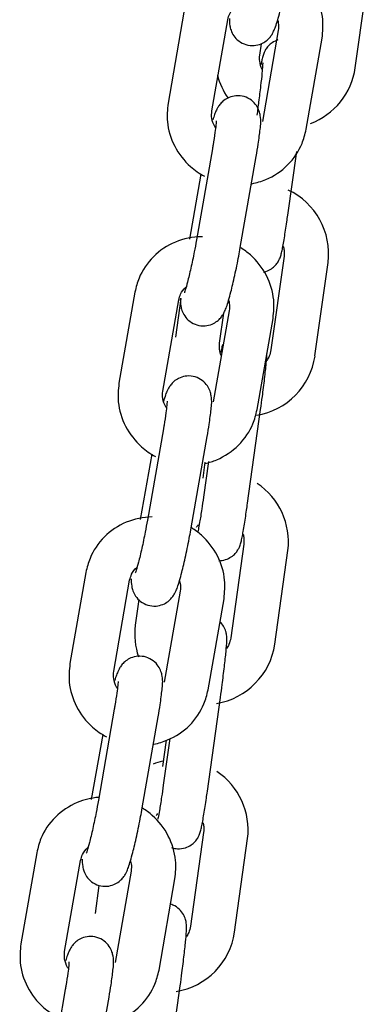
# Model space of a CAD drawing. Units: millimetres. Extents: x 122 to 6022, y 528 to 5050.
# Drawn here: x 2829 to 2876, y 4423 to 4556 of the extents above; entities that cross this region are included whole.
import ezdxf

# ---------------------------------------------------------------- set-up
doc = ezdxf.new("R2010")
doc.units = ezdxf.units.MM
for name, color, linetype in [('D__SOLID_EDGE_PI', 7, 'Continuous'), ('Default', 7, 'Continuous'), ('LENKKI_6MM', 7, 'Continuous')]:
    doc.layers.add(name, color=color, linetype=linetype)

# ---------------------------------------------------------------- blocks, each defined once
blk = doc.blocks.new('SE3')
at = {"layer": 'D__SOLID_EDGE_PI', "color": 7, "linetype": 'Continuous'}
for p, q in [((2873.9, 4549.34), (2875.66, 4561.97)), ((2861.02, 4551.04), (2861.24, 4552.6)), ((2864.81, 4529.48), (2866.01, 4538.07)), ((2864.3, 4523.92), (2862.53, 4511.29)), ((2868.47, 4510.46), (2870.24, 4523.09)), ((2850.38, 4518.22), (2849.65, 4512.99)), ((2855.6, 4512.17), (2856.16, 4516.24)), ((2859.38, 4490.6), (2861.14, 4503.24)), ((2853.62, 4496.13), (2853.32, 4493.97)), ((2854.11, 4496.23), (2853.44, 4491.43)), ((2858.87, 4485.05), (2857.11, 4472.41)), ((2863.05, 4471.58), (2864.81, 4484.22)), ((2844.71, 4477.59), (2844.23, 4474.12)), ((2853.95, 4451.73), (2855.72, 4464.36)), ((2848.89, 4458.84), (2848.01, 4452.56)), ((2848.38, 4458.6), (2847.89, 4455.09)), ((2853.44, 4446.17), (2851.68, 4433.53)), ((2857.62, 4432.7), (2859.39, 4445.34)), ((2839.33, 4439.02), (2838.8, 4435.24)), ((2848.53, 4412.85), (2850.29, 4425.48))]:
    blk.add_line(p, q, dxfattribs=at)
for centre, start, end in [((2864.51, 4550.72), 290.5772, 351.6262), ((2864.51, 4550.72), 194.4338, 215.146), ((2860.81, 4524.25), 353.0226, 64.8701), ((2859.08, 4511.84), 279.2567, 351.6262), ((2855.39, 4485.37), 353.0226, 56.2189), ((2853.65, 4472.96), 173.0226, 198.9571), ((2853.65, 4472.96), 279.2567, 351.6262), ((2849.96, 4446.49), 102.3462, 110.5772), ((2849.96, 4446.49), 353.0226, 56.2189), ((2848.23, 4434.09), 279.2567, 351.6262)]:
    blk.add_arc(centre, 9.5, start, end, dxfattribs=at)
for points, knots in [([(2863.47, 4553.1), (2863.2, 4553.01), (2862.73, 4552.78), (2862.18, 4552.31), (2861.82, 4551.83), (2861.61, 4551.42), (2861.5, 4551.11), (2861.39, 4550.74), (2861.3, 4550.36), (2861.22, 4549.96), (2861.19, 4549.79)], [0.5939517, 0.5939517, 0.5939517, 0.5939517, 0.6246274, 0.6507809, 0.6730798, 0.691238, 0.7068472, 0.7272393, 0.7747815, 0.8081577, 0.8081577, 0.8081577, 0.8081577]), ([(2861.34, 4549.12), (2861.17, 4549.47), (2860.97, 4550.13), (2861, 4550.75), (2861.02, 4551.04)], [0.8099242, 0.8099242, 0.8099242, 0.8099242, 0.9214104, 1, 1, 1, 1]), ([(2861.42, 4550.02), (2861.42, 4550.02), (2861.42, 4550.02), (2861.42, 4549.94), (2861.4, 4549.53), (2861.32, 4548.58), (2861.14, 4546.93), (2860.89, 4544.86), (2860.72, 4543.6), (2860.63, 4542.95)], [0.6369916, 0.6369916, 0.6369916, 0.6369916, 0.6377758, 0.661343, 0.7015489, 0.7644441, 0.8444503, 0.9317555, 1, 1, 1, 1]), ([(2861.53, 4521.78), (2861.64, 4521.81), (2862.02, 4521.9), (2862.59, 4522.18), (2863.14, 4522.66), (2863.5, 4523.14), (2863.7, 4523.55), (2863.82, 4523.86), (2863.93, 4524.22), (2864.08, 4524.87), (2864.32, 4526.21), (2864.61, 4528.09), (2864.76, 4529.14), (2864.81, 4529.48)], [0.5821516, 0.5821516, 0.5821516, 0.5821516, 0.5937582, 0.6246274, 0.6507809, 0.6730798, 0.691238, 0.7068472, 0.7272393, 0.7747815, 0.8747506, 0.9645224, 1, 1, 1, 1]), ([(2864.2, 4525.28), (2864.25, 4525.1), (2864.34, 4524.65), (2864.32, 4524.22), (2864.3, 4523.92)], [0.8673416, 0.8673416, 0.8673416, 0.8673416, 0.9214104, 1, 1, 1, 1]), ([(2855.8, 4510.51), (2855.69, 4510.78), (2855.54, 4511.34), (2855.57, 4511.87), (2855.6, 4512.17)], [0.8373951, 0.8373951, 0.8373951, 0.8373951, 0.9214104, 1, 1, 1, 1]), ([(2856, 4511.99), (2855.94, 4511.79), (2855.87, 4511.48), (2855.79, 4511.09), (2855.76, 4510.91)], [0.72723933, 0.72723933, 0.72723933, 0.72723933, 0.77478152, 0.80815771, 0.80815771, 0.80815771, 0.80815771]), ([(2861.14, 4503.24), (2861.23, 4503.88), (2861.41, 4505.2), (2861.69, 4507.49), (2861.91, 4509.52), (2861.98, 4510.43), (2861.99, 4510.81)], [0, 0, 0, 0, 0.064035, 0.1544023, 0.2464939, 0.3345854, 0.3345854, 0.3345854, 0.3345854]), ([(2862.53, 4511.29), (2862.47, 4510.97), (2862.36, 4510.5), (2862.1, 4510.05), (2861.98, 4509.87)], [0, 0, 0, 0, 0.0857932, 0.1466561, 0.1466561, 0.1466561, 0.1466561]), ([(2853.44, 4491.43), (2853.35, 4490.83), (2853.18, 4489.63), (2852.92, 4488.03), (2852.75, 4487.12), (2852.69, 4486.86), (2852.69, 4486.83), (2852.69, 4486.83)], [0, 0, 0, 0, 0.0650645, 0.1531703, 0.2230638, 0.2609133, 0.2693417, 0.2693417, 0.2693417, 0.2693417]), ([(2855.49, 4482.84), (2855.8, 4482.84), (2856.4, 4482.94), (2857.16, 4483.31), (2857.72, 4483.78), (2858.07, 4484.26), (2858.28, 4484.67), (2858.4, 4484.98), (2858.5, 4485.35), (2858.65, 4485.99), (2858.9, 4487.34), (2859.18, 4489.21), (2859.33, 4490.26), (2859.38, 4490.6)], [0.5598376, 0.5598376, 0.5598376, 0.5598376, 0.5937582, 0.6246274, 0.6507809, 0.6730798, 0.691238, 0.7068472, 0.7272393, 0.7747815, 0.8747506, 0.9645224, 1, 1, 1, 1]), ([(2858.77, 4486.41), (2858.83, 4486.22), (2858.92, 4485.77), (2858.89, 4485.34), (2858.87, 4485.05)], [0.8673416, 0.8673416, 0.8673416, 0.8673416, 0.9214104, 1, 1, 1, 1]), ([(2855.72, 4464.36), (2855.81, 4465), (2855.98, 4466.32), (2856.27, 4468.61), (2856.49, 4470.7), (2856.57, 4471.8), (2856.58, 4472.39), (2856.55, 4472.8), (2856.45, 4473.35), (2856.17, 4474.01), (2855.85, 4474.43), (2855.66, 4474.61)], [0, 0, 0, 0, 0.064035, 0.1544023, 0.2464939, 0.342696, 0.376241, 0.397033, 0.4181635, 0.4460706, 0.4752129, 0.4752129, 0.4752129, 0.4752129]), ([(2857.11, 4472.41), (2857.04, 4472.09), (2856.93, 4471.62), (2856.68, 4471.17), (2856.55, 4470.99)], [0, 0, 0, 0, 0.0857932, 0.1466561, 0.1466561, 0.1466561, 0.1466561]), ([(2848.01, 4452.56), (2847.93, 4451.96), (2847.75, 4450.76), (2847.5, 4449.15), (2847.33, 4448.24), (2847.27, 4447.98), (2847.26, 4447.95), (2847.26, 4447.95)], [0, 0, 0, 0, 0.0650645, 0.1531703, 0.2230638, 0.2609133, 0.2693417, 0.2693417, 0.2693417, 0.2693417]), ([(2849.13, 4444.12), (2849.39, 4444.03), (2850.01, 4443.92), (2850.94, 4444.04), (2851.74, 4444.43), (2852.29, 4444.9), (2852.65, 4445.38), (2852.85, 4445.79), (2852.97, 4446.1), (2853.08, 4446.47), (2853.22, 4447.11), (2853.47, 4448.46), (2853.76, 4450.34), (2853.9, 4451.38), (2853.95, 4451.73)], [0.525575, 0.525575, 0.525575, 0.525575, 0.5550737, 0.5937582, 0.6246274, 0.6507809, 0.6730798, 0.691238, 0.7068472, 0.7272393, 0.7747815, 0.8747506, 0.9645224, 1, 1, 1, 1]), ([(2853.35, 4447.53), (2853.4, 4447.35), (2853.49, 4446.9), (2853.47, 4446.47), (2853.44, 4446.17)], [0.8673416, 0.8673416, 0.8673416, 0.8673416, 0.9214104, 1, 1, 1, 1]), ([(2850.29, 4425.48), (2850.38, 4426.12), (2850.56, 4427.44), (2850.84, 4429.73), (2851.06, 4431.83), (2851.14, 4432.92), (2851.15, 4433.51), (2851.12, 4433.92), (2851.02, 4434.47), (2850.74, 4435.15), (2850.18, 4435.86), (2849.53, 4436.29), (2849.1, 4436.45), (2848.99, 4436.48)], [0, 0, 0, 0, 0.064035, 0.1544023, 0.2464939, 0.342696, 0.376241, 0.397033, 0.4181635, 0.4460706, 0.4781101, 0.5155701, 0.528213, 0.528213, 0.528213, 0.528213]), ([(2851.68, 4433.53), (2851.61, 4433.21), (2851.5, 4432.74), (2851.25, 4432.29), (2851.13, 4432.11)], [0, 0, 0, 0, 0.0857932, 0.1466561, 0.1466561, 0.1466561, 0.1466561])]:
    blk.add_open_spline(points, degree=3, knots=knots, dxfattribs=at)
for points in [[(2852.49, 4487.34), (2852.57, 4487.47), (2852.67, 4487.59), (2852.77, 4487.7)], [(2847.06, 4448.47), (2847.13, 4448.56), (2847.2, 4448.65), (2847.27, 4448.74)]]:
    blk.add_open_spline(points, degree=3, dxfattribs=at)
at = {"layer": 'LENKKI_6MM', "color": 7, "linetype": 'Continuous'}
for p, q in [((2850.8, 4556.87), (2848.65, 4544.58)), ((2854.56, 4543.55), (2856.71, 4555.84)), ((2863.52, 4554.37), (2861.37, 4542.08)), ((2867.28, 4541.05), (2869.43, 4553.34)), ((2854.64, 4538.43), (2852.48, 4526.14)), ((2858.4, 4525.1), (2860.55, 4537.39)), ((2853.06, 4535), (2851.53, 4526.23)), ((2844.18, 4519.06), (2842.03, 4506.77)), ((2847.94, 4505.73), (2850.09, 4518.02)), ((2856.9, 4516.56), (2854.75, 4504.27)), ((2860.66, 4503.23), (2862.81, 4515.52)), ((2848.02, 4500.61), (2845.87, 4488.32)), ((2851.78, 4487.29), (2853.93, 4499.58)), ((2846.45, 4497.19), (2844.91, 4488.41)), ((2837.56, 4481.24), (2835.41, 4468.95)), ((2841.32, 4467.92), (2843.47, 4480.21)), ((2850.29, 4478.74), (2848.14, 4466.45)), ((2854.05, 4465.42), (2856.2, 4477.71)), ((2841.4, 4462.8), (2839.25, 4450.51)), ((2845.16, 4449.47), (2847.31, 4461.76)), ((2839.83, 4459.37), (2838.29, 4450.6)), ((2830.94, 4443.43), (2828.79, 4431.14)), ((2834.7, 4430.1), (2836.85, 4442.39)), ((2843.67, 4440.93), (2841.52, 4428.64)), ((2847.43, 4427.6), (2849.58, 4439.89)), ((2834.78, 4424.98), (2832.63, 4412.69)), ((2838.54, 4411.66), (2840.69, 4423.95))]:
    blk.add_line(p, q, dxfattribs=at)
for centre in [(2864.33, 4541.56), (2857.71, 4503.75), (2851.09, 4465.94), (2844.47, 4428.12)]:
    blk.add_ellipse(centre, major_axis=(2.96, -0.52), ratio=0.280926, start_param=3.067898, end_param=3.141593, dxfattribs=at)
for points, knots in [([(2856.92, 4556), (2856.91, 4555.7), (2856.93, 4555.25), (2857.12, 4554.39), (2857.49, 4553.62), (2858.17, 4552.9), (2859.15, 4552.4), (2860.22, 4552.29), (2861.17, 4552.52), (2861.88, 4552.94), (2862.38, 4553.42), (2862.7, 4553.88), (2862.95, 4554.37), (2863.27, 4555.18), (2863.7, 4556.65), (2864.28, 4559.12), (2864.73, 4561.33), (2864.94, 4562.5), (2865.01, 4562.92)], [0.2216763, 0.2216763, 0.2216763, 0.2216763, 0.2805397, 0.3089375, 0.3412892, 0.3785977, 0.4192986, 0.4604741, 0.4965135, 0.5267072, 0.5534131, 0.5776325, 0.60351, 0.6476025, 0.76288, 0.8576654, 0.9561331, 1, 1, 1, 1]), ([(2869.43, 4553.34), (2869.53, 4554.25), (2869.68, 4556.1), (2868.71, 4559.26), (2866.92, 4561.56), (2865.53, 4562.6), (2865.07, 4562.89)], [0, 0, 0, 0, 0.0863945, 0.2038205, 0.3233274, 0.3785546, 0.3785546, 0.3785546, 0.3785546]), ([(2856.71, 4555.84), (2856.78, 4556.13), (2856.95, 4556.74), (2857.37, 4557.29), (2857.68, 4557.56)], [0, 0, 0, 0, 0.0857679, 0.2067182, 0.2067182, 0.2067182, 0.2067182]), ([(2863.45, 4555.75), (2863.48, 4555.63), (2863.58, 4555.17), (2863.56, 4554.74), (2863.52, 4554.37)], [0.861019, 0.861019, 0.861019, 0.861019, 0.8968607, 1, 1, 1, 1]), ([(2860.55, 4537.39), (2860.65, 4538.01), (2860.87, 4539.29), (2861.1, 4541.32), (2861.23, 4542.26), (2860.96, 4543.53), (2860.58, 4544.3), (2859.9, 4545.02), (2858.93, 4545.52), (2857.85, 4545.63), (2856.91, 4545.4), (2856.19, 4544.98), (2855.7, 4544.5), (2855.37, 4544.03), (2855.12, 4543.55), (2854.92, 4543.04), (2854.77, 4542.58), (2854.69, 4542.32)], [0, 0, 0, 0, 0.0664468, 0.1643037, 0.2805397, 0.3089375, 0.3412892, 0.3785977, 0.4192986, 0.4604741, 0.4965135, 0.5267072, 0.5534131, 0.5776325, 0.60351, 0.6476025, 0.6936455, 0.6936455, 0.6936455, 0.6936455]), ([(2848.65, 4544.58), (2848.55, 4543.67), (2848.4, 4541.82), (2849.37, 4538.66), (2851.29, 4536.19), (2852.89, 4535.07), (2853.56, 4534.71)], [0, 0, 0, 0, 0.0863945, 0.2038205, 0.3233274, 0.4001598, 0.4001598, 0.4001598, 0.4001598]), ([(2855.04, 4541.26), (2855.01, 4541.31), (2854.76, 4541.71), (2854.48, 4542.51), (2854.52, 4543.18), (2854.56, 4543.55)], [0.7679914, 0.7679914, 0.7679914, 0.7679914, 0.7831743, 0.8968607, 1, 1, 1, 1]), ([(2855.14, 4542.18), (2855.14, 4542.18), (2855.14, 4542.17), (2855.14, 4542.05), (2855.1, 4541.57), (2854.98, 4540.58), (2854.8, 4539.36), (2854.67, 4538.61), (2854.64, 4538.43)], [0.758603, 0.758603, 0.758603, 0.758603, 0.7629278, 0.7906266, 0.8338144, 0.8973924, 0.9777826, 1, 1, 1, 1]), ([(2859.97, 4533.71), (2860.61, 4533.84), (2862.38, 4534.37), (2864.92, 4536.05), (2866.69, 4538.68), (2867.12, 4540.34), (2867.28, 4541.05)], [0.6229026, 0.6229026, 0.6229026, 0.6229026, 0.6890545, 0.8109845, 0.9314205, 1, 1, 1, 1]), ([(2853.29, 4526.56), (2853.25, 4526.56), (2851.99, 4526.55), (2849.54, 4526.05), (2846.54, 4524.05), (2844.77, 4521.43), (2844.34, 4519.77), (2844.18, 4519.06)], [0.5617572, 0.5617572, 0.5617572, 0.5617572, 0.5664819, 0.6890545, 0.8109845, 0.9314205, 1, 1, 1, 1]), ([(2852.48, 4526.14), (2852.38, 4525.54), (2852.16, 4524.35), (2851.72, 4522.25), (2851.3, 4520.47), (2851, 4519.44), (2850.87, 4519.06), (2850.85, 4519), (2850.85, 4519)], [0, 0, 0, 0, 0.0680597, 0.1593127, 0.250978, 0.3231222, 0.3656773, 0.3853011, 0.3853011, 0.3853011, 0.3853011]), ([(2850.31, 4518.26), (2850.29, 4517.94), (2850.31, 4517.47), (2850.5, 4516.58), (2850.88, 4515.81), (2851.56, 4515.08), (2852.53, 4514.59), (2853.61, 4514.47), (2854.55, 4514.71), (2855.27, 4515.12), (2855.76, 4515.61), (2856.09, 4516.07), (2856.34, 4516.55), (2856.65, 4517.37), (2857.08, 4518.84), (2857.66, 4521.3), (2858.11, 4523.52), (2858.32, 4524.68), (2858.4, 4525.1)], [0.2164801, 0.2164801, 0.2164801, 0.2164801, 0.2805397, 0.3089375, 0.3412892, 0.3785977, 0.4192986, 0.4604741, 0.4965135, 0.5267072, 0.5534131, 0.5776325, 0.60351, 0.6476025, 0.76288, 0.8576654, 0.9561331, 1, 1, 1, 1]), ([(2862.81, 4515.52), (2862.91, 4516.44), (2863.06, 4518.29), (2862.09, 4521.45), (2860.3, 4523.74), (2858.92, 4524.78), (2858.45, 4525.07)], [0, 0, 0, 0, 0.0863945, 0.2038205, 0.3233274, 0.3785546, 0.3785546, 0.3785546, 0.3785546]), ([(2850.09, 4518.02), (2850.16, 4518.32), (2850.33, 4518.92), (2850.76, 4519.48), (2851.06, 4519.75)], [0, 0, 0, 0, 0.0857679, 0.2067182, 0.2067182, 0.2067182, 0.2067182]), ([(2856.83, 4517.94), (2856.87, 4517.82), (2856.97, 4517.36), (2856.94, 4516.93), (2856.9, 4516.56)], [0.861019, 0.861019, 0.861019, 0.861019, 0.8968607, 1, 1, 1, 1]), ([(2842.03, 4506.77), (2841.93, 4505.85), (2841.78, 4504), (2842.75, 4500.84), (2844.67, 4498.38), (2846.28, 4497.26), (2846.95, 4496.9)], [0, 0, 0, 0, 0.0863945, 0.2038205, 0.3233274, 0.4001598, 0.4001598, 0.4001598, 0.4001598]), ([(2853.93, 4499.58), (2854.03, 4500.19), (2854.25, 4501.48), (2854.48, 4503.51), (2854.61, 4504.44), (2854.34, 4505.71), (2853.97, 4506.48), (2853.29, 4507.21), (2852.31, 4507.7), (2851.24, 4507.82), (2850.29, 4507.58), (2849.58, 4507.17), (2849.08, 4506.69), (2848.76, 4506.22), (2848.51, 4505.74), (2848.29, 4505.18), (2848.12, 4504.64), (2848.02, 4504.31)], [0, 0, 0, 0, 0.0664468, 0.1643037, 0.2805397, 0.3089375, 0.3412892, 0.3785977, 0.4192986, 0.4604741, 0.4965135, 0.5267072, 0.5534131, 0.5776325, 0.60351, 0.6476025, 0.7050749, 0.7050749, 0.7050749, 0.7050749]), ([(2848.42, 4503.45), (2848.39, 4503.49), (2848.15, 4503.89), (2847.86, 4504.69), (2847.9, 4505.36), (2847.94, 4505.73)], [0.7679914, 0.7679914, 0.7679914, 0.7679914, 0.7831743, 0.8968607, 1, 1, 1, 1]), ([(2848.52, 4504.36), (2848.52, 4504.36), (2848.52, 4504.35), (2848.52, 4504.23), (2848.48, 4503.76), (2848.37, 4502.76), (2848.18, 4501.54), (2848.05, 4500.8), (2848.02, 4500.61)], [0.758603, 0.758603, 0.758603, 0.758603, 0.7629278, 0.7906266, 0.8338144, 0.8973924, 0.9777826, 1, 1, 1, 1]), ([(2853.66, 4495.96), (2854.19, 4496.08), (2855.86, 4496.61), (2858.3, 4498.24), (2860.08, 4500.86), (2860.5, 4502.52), (2860.66, 4503.23)], [0.6337759, 0.6337759, 0.6337759, 0.6337759, 0.6890545, 0.8109845, 0.9314205, 1, 1, 1, 1]), ([(2846.5, 4488.74), (2845.3, 4488.72), (2842.91, 4488.23), (2839.92, 4486.24), (2838.15, 4483.61), (2837.73, 4481.95), (2837.56, 4481.24)], [0.567611, 0.567611, 0.567611, 0.567611, 0.6890545, 0.8109845, 0.9314205, 1, 1, 1, 1]), ([(2845.87, 4488.32), (2845.76, 4487.73), (2845.54, 4486.54), (2845.11, 4484.44), (2844.68, 4482.66), (2844.38, 4481.62), (2844.25, 4481.24), (2844.23, 4481.19), (2844.23, 4481.19)], [0, 0, 0, 0, 0.0680597, 0.1593127, 0.250978, 0.3231222, 0.3656773, 0.3853011, 0.3853011, 0.3853011, 0.3853011]), ([(2843.69, 4480.37), (2843.67, 4480.07), (2843.7, 4479.62), (2843.88, 4478.76), (2844.26, 4477.99), (2844.94, 4477.27), (2845.91, 4476.77), (2846.99, 4476.66), (2847.94, 4476.89), (2848.65, 4477.31), (2849.14, 4477.79), (2849.47, 4478.26), (2849.72, 4478.74), (2850.04, 4479.55), (2850.46, 4481.02), (2851.04, 4483.49), (2851.49, 4485.7), (2851.7, 4486.87), (2851.78, 4487.29)], [0.2216763, 0.2216763, 0.2216763, 0.2216763, 0.2805397, 0.3089375, 0.3412892, 0.3785977, 0.4192986, 0.4604741, 0.4965135, 0.5267072, 0.5534131, 0.5776325, 0.60351, 0.6476025, 0.76288, 0.8576654, 0.9561331, 1, 1, 1, 1]), ([(2856.2, 4477.71), (2856.29, 4478.62), (2856.44, 4480.47), (2855.48, 4483.63), (2853.69, 4485.93), (2852.3, 4486.97), (2851.83, 4487.26)], [0, 0, 0, 0, 0.0863945, 0.2038205, 0.3233274, 0.378592, 0.378592, 0.378592, 0.378592]), ([(2843.47, 4480.21), (2843.55, 4480.5), (2843.71, 4481.11), (2844.14, 4481.67), (2844.44, 4481.93)], [0, 0, 0, 0, 0.0857679, 0.2067182, 0.2067182, 0.2067182, 0.2067182]), ([(2850.21, 4480.12), (2850.25, 4480), (2850.35, 4479.54), (2850.32, 4479.11), (2850.29, 4478.74)], [0.861019, 0.861019, 0.861019, 0.861019, 0.8968607, 1, 1, 1, 1]), ([(2847.31, 4461.76), (2847.42, 4462.38), (2847.64, 4463.66), (2847.86, 4465.69), (2848, 4466.63), (2847.72, 4467.9), (2847.35, 4468.67), (2846.67, 4469.39), (2845.7, 4469.89), (2844.62, 4470), (2843.67, 4469.77), (2842.96, 4469.35), (2842.46, 4468.87), (2842.14, 4468.41), (2841.89, 4467.92), (2841.69, 4467.41), (2841.54, 4466.95), (2841.46, 4466.69)], [0, 0, 0, 0, 0.0664468, 0.1643037, 0.2805397, 0.3089375, 0.3412892, 0.3785977, 0.4192986, 0.4604741, 0.4965135, 0.5267072, 0.5534131, 0.5776325, 0.60351, 0.6476025, 0.6936455, 0.6936455, 0.6936455, 0.6936455]), ([(2835.41, 4468.95), (2835.32, 4468.04), (2835.17, 4466.19), (2836.13, 4463.03), (2838.05, 4460.56), (2839.66, 4459.44), (2840.33, 4459.08)], [0, 0, 0, 0, 0.0863945, 0.2038205, 0.3233274, 0.4001598, 0.4001598, 0.4001598, 0.4001598]), ([(2841.8, 4465.63), (2841.77, 4465.68), (2841.53, 4466.08), (2841.24, 4466.88), (2841.29, 4467.55), (2841.32, 4467.92)], [0.7679914, 0.7679914, 0.7679914, 0.7679914, 0.7831743, 0.8968607, 1, 1, 1, 1]), ([(2841.9, 4466.55), (2841.9, 4466.55), (2841.9, 4466.54), (2841.9, 4466.42), (2841.87, 4465.94), (2841.75, 4464.95), (2841.56, 4463.73), (2841.43, 4462.99), (2841.4, 4462.8)], [0.758603, 0.758603, 0.758603, 0.758603, 0.7629278, 0.7906266, 0.8338144, 0.8973924, 0.9777826, 1, 1, 1, 1]), ([(2846.73, 4458.09), (2847.37, 4458.21), (2849.15, 4458.74), (2851.69, 4460.42), (2853.46, 4463.05), (2853.88, 4464.71), (2854.05, 4465.42)], [0.6229026, 0.6229026, 0.6229026, 0.6229026, 0.6890545, 0.8109845, 0.9314205, 1, 1, 1, 1]), ([(2839.29, 4450.9), (2838.3, 4450.82), (2836.13, 4450.3), (2833.3, 4448.42), (2831.53, 4445.8), (2831.11, 4444.14), (2830.94, 4443.43)], [0.5876112, 0.5876112, 0.5876112, 0.5876112, 0.6890545, 0.8109845, 0.9314205, 1, 1, 1, 1]), ([(2837.07, 4442.55), (2837.06, 4442.26), (2837.08, 4441.81), (2837.27, 4440.95), (2837.64, 4440.18), (2838.32, 4439.45), (2839.3, 4438.96), (2840.37, 4438.85), (2841.32, 4439.08), (2842.03, 4439.5), (2842.53, 4439.98), (2842.85, 4440.44), (2843.1, 4440.92), (2843.42, 4441.74), (2843.84, 4443.21), (2844.43, 4445.67), (2844.88, 4447.89), (2845.09, 4449.05), (2845.16, 4449.47)], [0.2216763, 0.2216763, 0.2216763, 0.2216763, 0.2805397, 0.3089375, 0.3412892, 0.3785977, 0.4192986, 0.4604741, 0.4965135, 0.5267072, 0.5534131, 0.5776325, 0.60351, 0.6476025, 0.76288, 0.8576654, 0.9561331, 1, 1, 1, 1]), ([(2839.25, 4450.51), (2839.14, 4449.91), (2838.93, 4448.72), (2838.49, 4446.62), (2838.06, 4444.84), (2837.77, 4443.81), (2837.64, 4443.43), (2837.61, 4443.38), (2837.61, 4443.38)], [0, 0, 0, 0, 0.0680597, 0.1593127, 0.250978, 0.3231222, 0.3656773, 0.3853011, 0.3853011, 0.3853011, 0.3853011]), ([(2849.58, 4439.89), (2849.67, 4440.81), (2849.82, 4442.66), (2848.86, 4445.82), (2847.07, 4448.11), (2845.68, 4449.15), (2845.22, 4449.44)], [0, 0, 0, 0, 0.0863945, 0.2038205, 0.3233274, 0.3785546, 0.3785546, 0.3785546, 0.3785546]), ([(2836.85, 4442.39), (2836.93, 4442.69), (2837.09, 4443.3), (2837.52, 4443.85), (2837.83, 4444.12)], [0, 0, 0, 0, 0.0857679, 0.2067182, 0.2067182, 0.2067182, 0.2067182]), ([(2843.6, 4442.31), (2843.63, 4442.19), (2843.73, 4441.73), (2843.7, 4441.3), (2843.67, 4440.93)], [0.861019, 0.861019, 0.861019, 0.861019, 0.8968607, 1, 1, 1, 1]), ([(2840.69, 4423.95), (2840.8, 4424.56), (2841.02, 4425.85), (2841.25, 4427.88), (2841.38, 4428.81), (2841.11, 4430.08), (2840.73, 4430.85), (2840.05, 4431.58), (2839.08, 4432.07), (2838, 4432.19), (2837.05, 4431.95), (2836.34, 4431.54), (2835.85, 4431.06), (2835.52, 4430.59), (2835.27, 4430.11), (2835.07, 4429.6), (2834.92, 4429.13), (2834.84, 4428.87)], [0, 0, 0, 0, 0.0664468, 0.1643037, 0.2805397, 0.3089375, 0.3412892, 0.3785977, 0.4192986, 0.4604741, 0.4965135, 0.5267072, 0.5534131, 0.5776325, 0.60351, 0.6476025, 0.6936455, 0.6936455, 0.6936455, 0.6936455]), ([(2828.79, 4431.14), (2828.7, 4430.22), (2828.55, 4428.38), (2829.51, 4425.21), (2831.44, 4422.75), (2833.04, 4421.63), (2833.71, 4421.27)], [0, 0, 0, 0, 0.0863945, 0.2038205, 0.3233274, 0.4001598, 0.4001598, 0.4001598, 0.4001598]), ([(2835.18, 4427.82), (2835.15, 4427.86), (2834.91, 4428.26), (2834.63, 4429.06), (2834.67, 4429.73), (2834.7, 4430.1)], [0.7679914, 0.7679914, 0.7679914, 0.7679914, 0.7831743, 0.8968607, 1, 1, 1, 1]), ([(2835.28, 4428.73), (2835.28, 4428.73), (2835.28, 4428.73), (2835.28, 4428.6), (2835.25, 4428.13), (2835.13, 4427.13), (2834.94, 4425.91), (2834.82, 4425.17), (2834.78, 4424.98)], [0.758603, 0.758603, 0.758603, 0.758603, 0.7629278, 0.7906266, 0.8338144, 0.8973924, 0.9777826, 1, 1, 1, 1]), ([(2840.11, 4420.27), (2840.75, 4420.39), (2842.53, 4420.92), (2845.07, 4422.61), (2846.84, 4425.23), (2847.26, 4426.89), (2847.43, 4427.6)], [0.6229026, 0.6229026, 0.6229026, 0.6229026, 0.6890545, 0.8109845, 0.9314205, 1, 1, 1, 1])]:
    blk.add_open_spline(points, degree=3, knots=knots, dxfattribs=at)
blk = doc.blocks.new('SE1')
at = {"layer": 'Default'}
blk.add_blockref('SE3', (0, 0), dxfattribs=at)
blk = doc.blocks.new('SE')
at = {"layer": 'Default'}
blk.add_blockref('SE1', (0, 0), dxfattribs=at)

msp = doc.modelspace()

# ---------------------------------------------------------------- block references
msp.add_blockref('SE', (0, 0))

doc.saveas('drawing.dxf')
